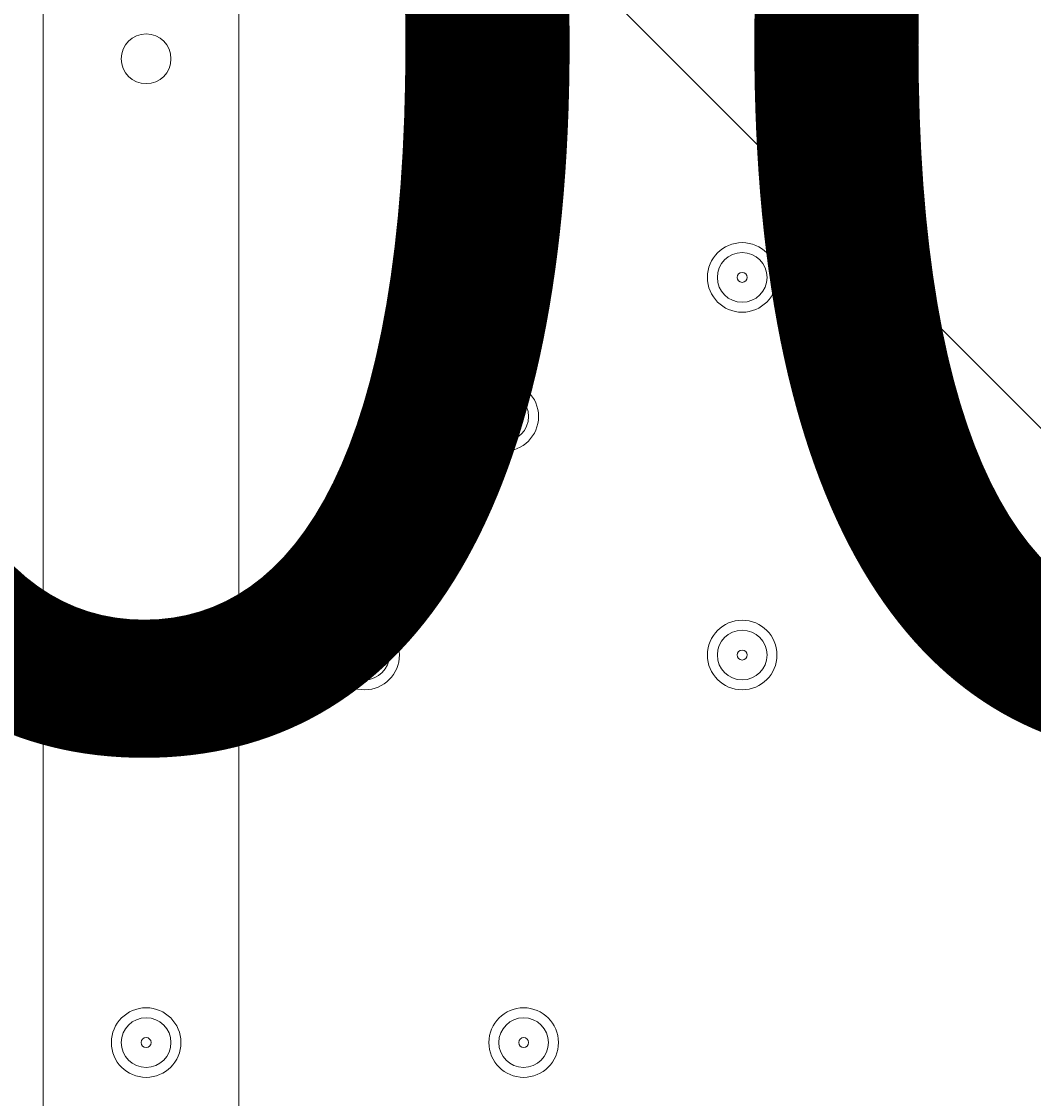
# Model space of a CAD drawing. Units: millimetres. Extents: x -2601 to 10584, y -9114 to 1122.
# Drawn here: x 2405 to 2534, y -3748 to -3610 of the extents above; entities that cross this region are included whole.
import ezdxf

# ---------------------------------------------------------------- set-up
doc = ezdxf.new("R2010")
doc.units = ezdxf.units.MM
doc.header["$MEASUREMENT"] = 0
doc.layers.add('Work Layer', color=7, linetype='Continuous', lineweight=0)

msp = doc.modelspace()

# ---------------------------------------------------------------- linework, layer by layer
at = {"layer": 'Work Layer', "color": 252, "lineweight": 9, "true_color": 0x919090}
msp.add_line((4488.75, -5615.78), (2269.82, -3396.85), dxfattribs=at)
at = {"layer": 'Work Layer', "color": 178, "lineweight": 5, "true_color": 0x000108}
for points in [[(5207.44, -4551.82), (2407.44, -4551.82), (2407.44, -1751.82), (5207.44, -1751.82)], [(2432.45, -4526.82), (2432.45, -1776.81), (5182.45, -1776.81), (5182.45, -4526.82)]]:
    msp.add_lwpolyline(points, close=True, dxfattribs=at)
at = {"layer": 'Work Layer', "color": 240, "lineweight": 9, "true_color": 0xec1c24}
msp.add_open_spline([(8584.72, -1186.65), (9137, -1186.65), (9584.73, -1634.37), (9584.73, -2186.65), (9584.73, -2186.65), (9584.73, -3190.59), (9584.73, -3190.59), (9584.73, -3742.87), (9137, -4190.6), (8584.72, -4190.6), (8584.72, -4190.6), (8003.78, -4190.6), (8003.78, -4190.6), (7729.13, -4497.37), (7330.22, -4690.58), (6886.04, -4690.58), (6886.04, -4690.58), (6156.93, -4690.58), (6156.93, -4690.58), (6006.64, -5052.5), (5718.69, -5342.69), (5358.49, -5496.18), (6104.05, -5656.83), (6664.62, -6320.99), (6664.62, -7113.88), (6664.62, -8026.45), (5922.21, -8768.87), (5009.63, -8768.87), (4914.19, -8768.87), (4820.76, -8760.3), (4729.69, -8744.71), (4638.62, -8760.3), (4545.18, -8768.87), (4449.74, -8768.87), (4354.3, -8768.87), (4260.87, -8760.3), (4169.81, -8744.71), (4078.74, -8760.3), (3985.31, -8768.87), (3889.87, -8768.87), (3794.43, -8768.87), (3701.01, -8760.3), (3609.94, -8744.71), (3518.88, -8760.3), (3425.45, -8768.87), (3330.01, -8768.87), (3196.35, -8768.87), (3066.49, -8752.53), (2941.92, -8722.47), (2683.8, -8880.53), (2380.31, -8971.75), (2055.46, -8971.75), (2055.46, -8971.75), (-714.41, -8971.75), (-714.41, -8971.75), (-1653.3, -8971.75), (-2414.41, -8210.63), (-2414.41, -7271.74), (-2414.41, -7271.74), (-2414.41, -6958.06), (-2414.41, -6958.06), (-2414.41, -6019.17), (-1653.3, -5258.06), (-714.41, -5258.06), (-714.41, -5258.06), (1873.07, -5258.06), (1873.07, -5258.06), (1671.39, -5086.33), (1515.88, -4862.25), (1427.38, -4606.71), (840.14, -4403.32), (418.3, -3845.76), (418.3, -3189.33), (418.3, -3189.33), (418.3, -2186.65), (418.3, -2186.65), (418.3, -1358.23), (1089.87, -686.66), (1918.3, -686.66), (1918.3, -686.66), (2015.49, -686.66), (2015.49, -686.66), (2366.46, -366.25), (2832.93, -170.36), (3344.5, -170.36), (3856.02, -170.36), (4322.31, -366.29), (4673.19, -686.66), (4673.19, -686.66), (4771.23, -686.66), (4771.23, -686.66), (4771.23, -686.66), (6886.04, -686.66), (6886.04, -686.66), (7330.22, -686.66), (7729.13, -879.87), (8003.78, -1186.65), (8003.78, -1186.65), (8584.72, -1186.65), (8584.72, -1186.65)], degree=3, knots=[0, 0, 0, 0, 1, 1, 1, 2, 2, 2, 3, 3, 3, 4, 4, 4, 5, 5, 5, 6, 6, 6, 7, 7, 7, 8, 8, 8, 9, 9, 9, 10, 10, 10, 11, 11, 11, 12, 12, 12, 13, 13, 13, 14, 14, 14, 15, 15, 15, 16, 16, 16, 17, 17, 17, 18, 18, 18, 19, 19, 19, 20, 20, 20, 21, 21, 21, 22, 22, 22, 23, 23, 23, 24, 24, 24, 25, 25, 25, 26, 26, 26, 27, 27, 27, 28, 28, 28, 29, 29, 29, 30, 30, 30, 31, 31, 31, 32, 32, 32, 33, 33, 33, 33], dxfattribs=at)
at = {"layer": 'Work Layer', "color": 252, "lineweight": 9, "true_color": 0x919090}
msp.add_open_spline([(4673.19, -686.66), (4673.19, -686.66), (3769.81, -686.66), (3769.81, -686.66), (2941.39, -686.66), (2269.82, -1358.23), (2269.82, -2186.65), (2269.82, -2186.65), (2269.82, -4115.79), (2269.82, -4115.79), (2269.82, -4944.21), (2941.39, -5615.78), (3769.81, -5615.78), (3769.81, -5615.78), (4771.23, -5615.78), (4771.23, -5615.78), (4979.7, -5615.78), (5178.21, -5573.25), (5358.58, -5496.39)], degree=3, knots=[0, 0, 0, 0, 1, 1, 1, 2, 2, 2, 3, 3, 3, 4, 4, 4, 5, 5, 5, 6, 6, 6, 6], dxfattribs=at)
at = {"layer": 'Work Layer', "color": 178, "lineweight": 5, "true_color": 0x000108}
for points in [[(2420.58, -3611.6), (2418.83, -3611.6), (2417.41, -3613.02), (2417.41, -3614.77), (2417.41, -3616.53), (2418.83, -3617.95), (2420.58, -3617.95), (2422.34, -3617.95), (2423.76, -3616.53), (2423.76, -3614.77), (2423.76, -3613.02), (2422.34, -3611.6), (2420.58, -3611.6)], [(2496.78, -3638.27), (2494.33, -3638.27), (2492.34, -3640.26), (2492.34, -3642.71), (2492.34, -3645.17), (2494.33, -3647.16), (2496.78, -3647.16), (2499.24, -3647.16), (2501.23, -3645.17), (2501.23, -3642.71), (2501.23, -3640.26), (2499.24, -3638.27), (2496.78, -3638.27)], [(2496.78, -3645.89), (2498.53, -3645.89), (2499.96, -3644.47), (2499.96, -3642.71), (2499.96, -3640.96), (2498.53, -3639.54), (2496.78, -3639.54), (2495.03, -3639.54), (2493.61, -3640.96), (2493.61, -3642.71), (2493.61, -3644.47), (2495.03, -3645.89), (2496.78, -3645.89)], [(2496.78, -3643.35), (2497.13, -3643.35), (2497.42, -3643.06), (2497.42, -3642.71), (2497.42, -3642.36), (2497.13, -3642.08), (2496.78, -3642.08), (2496.43, -3642.08), (2496.15, -3642.36), (2496.15, -3642.71), (2496.15, -3643.06), (2496.43, -3643.35), (2496.78, -3643.35)], [(2466.3, -3656.05), (2463.85, -3656.05), (2461.86, -3658.04), (2461.86, -3660.49), (2461.86, -3662.95), (2463.85, -3664.94), (2466.3, -3664.94), (2468.76, -3664.94), (2470.75, -3662.95), (2470.75, -3660.49), (2470.75, -3658.04), (2468.76, -3656.05), (2466.3, -3656.05)], [(2466.3, -3663.67), (2468.05, -3663.67), (2469.48, -3662.25), (2469.48, -3660.49), (2469.48, -3658.74), (2468.05, -3657.32), (2466.3, -3657.32), (2464.55, -3657.32), (2463.13, -3658.74), (2463.13, -3660.49), (2463.13, -3662.25), (2464.55, -3663.67), (2466.3, -3663.67)], [(2466.3, -3661.13), (2466.65, -3661.13), (2466.94, -3660.85), (2466.94, -3660.49), (2466.94, -3660.14), (2466.65, -3659.86), (2466.3, -3659.86), (2465.95, -3659.86), (2465.67, -3660.14), (2465.67, -3660.49), (2465.67, -3660.85), (2465.95, -3661.13), (2466.3, -3661.13)], [(2448.52, -3686.53), (2446.07, -3686.53), (2444.08, -3688.52), (2444.08, -3690.97), (2444.08, -3693.43), (2446.07, -3695.42), (2448.52, -3695.42), (2450.98, -3695.42), (2452.97, -3693.43), (2452.97, -3690.97), (2452.97, -3688.52), (2450.98, -3686.53), (2448.52, -3686.53)], [(2496.78, -3686.53), (2494.33, -3686.53), (2492.34, -3688.52), (2492.34, -3690.97), (2492.34, -3693.43), (2494.33, -3695.42), (2496.78, -3695.42), (2499.24, -3695.42), (2501.23, -3693.43), (2501.23, -3690.97), (2501.23, -3688.52), (2499.24, -3686.53), (2496.78, -3686.53)], [(2448.52, -3694.15), (2450.27, -3694.15), (2451.7, -3692.73), (2451.7, -3690.97), (2451.7, -3689.22), (2450.27, -3687.8), (2448.52, -3687.8), (2446.77, -3687.8), (2445.35, -3689.22), (2445.35, -3690.97), (2445.35, -3692.73), (2446.77, -3694.15), (2448.52, -3694.15)], [(2496.78, -3694.15), (2498.53, -3694.15), (2499.96, -3692.73), (2499.96, -3690.97), (2499.96, -3689.22), (2498.53, -3687.8), (2496.78, -3687.8), (2495.03, -3687.8), (2493.61, -3689.22), (2493.61, -3690.97), (2493.61, -3692.73), (2495.03, -3694.15), (2496.78, -3694.15)], [(2448.52, -3691.61), (2448.87, -3691.61), (2449.16, -3691.32), (2449.16, -3690.97), (2449.16, -3690.62), (2448.87, -3690.34), (2448.52, -3690.34), (2448.17, -3690.34), (2447.89, -3690.62), (2447.89, -3690.97), (2447.89, -3691.32), (2448.17, -3691.61), (2448.52, -3691.61)], [(2496.78, -3691.61), (2497.13, -3691.61), (2497.42, -3691.32), (2497.42, -3690.97), (2497.42, -3690.62), (2497.13, -3690.34), (2496.78, -3690.34), (2496.43, -3690.34), (2496.15, -3690.62), (2496.15, -3690.97), (2496.15, -3691.32), (2496.43, -3691.61), (2496.78, -3691.61)], [(2420.58, -3736.06), (2418.13, -3736.06), (2416.14, -3738.05), (2416.14, -3740.5), (2416.14, -3742.96), (2418.13, -3744.95), (2420.58, -3744.95), (2423.04, -3744.95), (2425.03, -3742.96), (2425.03, -3740.5), (2425.03, -3738.05), (2423.04, -3736.06), (2420.58, -3736.06)], [(2468.84, -3736.06), (2466.39, -3736.06), (2464.4, -3738.05), (2464.4, -3740.5), (2464.4, -3742.96), (2466.39, -3744.95), (2468.84, -3744.95), (2471.3, -3744.95), (2473.29, -3742.96), (2473.29, -3740.5), (2473.29, -3738.05), (2471.3, -3736.06), (2468.84, -3736.06)], [(2420.58, -3743.68), (2422.33, -3743.68), (2423.76, -3742.26), (2423.76, -3740.5), (2423.76, -3738.75), (2422.33, -3737.33), (2420.58, -3737.33), (2418.83, -3737.33), (2417.41, -3738.75), (2417.41, -3740.5), (2417.41, -3742.26), (2418.83, -3743.68), (2420.58, -3743.68)], [(2468.84, -3743.68), (2470.6, -3743.68), (2472.02, -3742.26), (2472.02, -3740.5), (2472.02, -3738.75), (2470.6, -3737.33), (2468.84, -3737.33), (2467.09, -3737.33), (2465.67, -3738.75), (2465.67, -3740.5), (2465.67, -3742.26), (2467.09, -3743.68), (2468.84, -3743.68)], [(2420.58, -3741.14), (2420.93, -3741.14), (2421.22, -3740.85), (2421.22, -3740.5), (2421.22, -3740.15), (2420.93, -3739.87), (2420.58, -3739.87), (2420.23, -3739.87), (2419.95, -3740.15), (2419.95, -3740.5), (2419.95, -3740.85), (2420.23, -3741.14), (2420.58, -3741.14)], [(2468.84, -3741.14), (2469.19, -3741.14), (2469.48, -3740.85), (2469.48, -3740.5), (2469.48, -3740.15), (2469.19, -3739.87), (2468.84, -3739.87), (2468.49, -3739.87), (2468.21, -3740.15), (2468.21, -3740.5), (2468.21, -3740.85), (2468.49, -3741.14), (2468.84, -3741.14)]]:
    msp.add_open_spline(points, degree=3, knots=[0, 0, 0, 0, 1, 1, 1, 2, 2, 2, 3, 3, 3, 4, 4, 4, 4], dxfattribs=at)

# ---------------------------------------------------------------- texts
at = {"layer": 'Work Layer', "insert": (2221.65, -3701.01), "char_height": 0.2, "attachment_point": 7}
msp.add_mtext('\\C18;\\c0;\\FArial|b0|i0|c1;\\H174.836667;\\W1.000000;300', dxfattribs=at)

doc.saveas('drawing.dxf')
